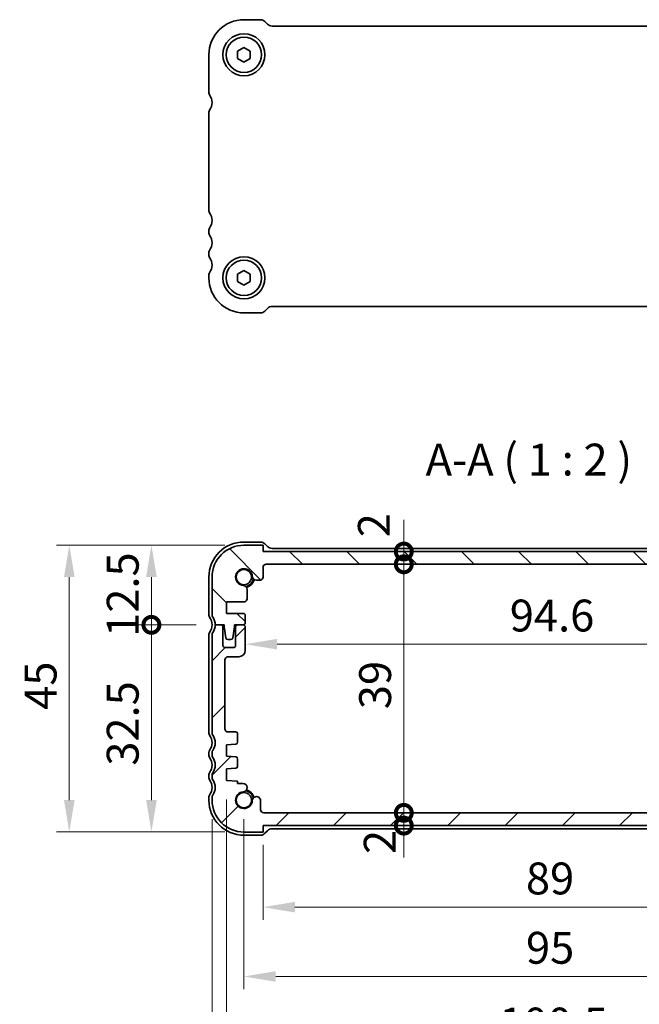
# Model space of a CAD drawing. Units: millimetres. Extents: x 0 to 3559, y 0 to 562.
# Drawn here: x 824 to 921, y 82 to 237 of the extents above; entities that cross this region are included whole.
import ezdxf

# ---------------------------------------------------------------- set-up
doc = ezdxf.new("R2010")
doc.units = ezdxf.units.MM
doc.header["$LTSCALE"] = 1.5
doc.layers.get('Defpoints').update_dxf_attribs({"lineweight": 25})
for name, color, linetype, lineweight in [('Dimension (ISO)', 7, 'Continuous', 18), ('Dimension (ISO) @ 1', 7, 'Continuous', 18), ('Hatch (ISO)', 1, 'Continuous', 18), ('Symbol (ISO)', 7, 'Continuous', 18), ('Visible (ISO)', 7, 'Continuous', 35)]:
    doc.layers.add(name, color=color, linetype=linetype, lineweight=lineweight)
doc.styles.add('Note Text (TK)', font='txt')
doc.dimstyles.new('Default - Method 1b (TK)', dxfattribs={"dimscale": 1.5, "dimtxt": 2.5, "dimasz": 2.5, "dimexe": 1, "dimexo": 1.5, "dimgap": 1, "dimtad": 1, "dimtoh": 1, "dimrnd": 1e-08, "dimdsep": 46, "dimtxsty": 'Note Text (TK)', "dimcen": 0.09, "dimdle": 5, "dimclrd": 100, "dimclre": 100, "dimclrt": 7, "dimadec": 1, "dimazin": 1, "dimtfac": 1, "dimtmove": 0, "dimatfit": 3, "dimfxl": 1, "dimtolj": 1, "dimlwd": -1, "dimlwe": -1, "dimarcsym": 0})

# ---------------------------------------------------------------- blocks, each defined once
blk = doc.blocks.new('_DotSmall')
at = {"color": 0, "linetype": 'ByBlock', "const_width": 0.5}
blk.add_lwpolyline([(-0.0625, 0, 1), (0.0625, 0, 1)], format="xyb", close=True, dxfattribs=at)
blk = doc.blocks.new('*D43')
at = {"layer": 'Defpoints', "color": 0}
for p in [(844.18, 154.42), (858.69, 154.42), (854.19, 141.92)]:
    blk.add_point(p, dxfattribs=at)
at = {"layer": 'Dimension (ISO)', "color": 100}
for p, q in [((855.69, 154.42), (842.18, 154.42)), ((844.18, 141.92), (844.18, 149.42)), ((851.19, 141.92), (842.18, 141.92))]:
    blk.add_line(p, q, dxfattribs=at)
blk.add_solid([(843.35, 149.42), (845.02, 149.42), (844.18, 154.42)], dxfattribs=at)
at = {"layer": 'Dimension (ISO)', "color": 100, "xscale": 5, "yscale": 5, "zscale": 5, "rotation": 270}
blk.add_blockref('_DotSmall', (844.18, 141.92), dxfattribs=at)
at = {"layer": 'Dimension (ISO)', "color": 7, "insert": (839.68, 140.04), "char_height": 5, "attachment_point": 4, "rotation": 90, "style": 'Note Text (TK)'}
blk.add_mtext('\\A1;12.5', dxfattribs=at)
blk = doc.blocks.new('*D44')
at = {"layer": 'Defpoints', "color": 0}
for p in [(844.18, 141.92), (854.19, 141.92), (858.69, 109.42)]:
    blk.add_point(p, dxfattribs=at)
at = {"layer": 'Dimension (ISO)', "color": 100}
for p, q in [((851.19, 141.92), (842.18, 141.92)), ((844.18, 114.42), (844.18, 141.92)), ((855.69, 109.42), (842.18, 109.42))]:
    blk.add_line(p, q, dxfattribs=at)
blk.add_solid([(843.35, 114.42), (845.02, 114.42), (844.18, 109.42)], dxfattribs=at)
at = {"layer": 'Dimension (ISO)', "color": 100, "xscale": 5, "yscale": 5, "zscale": 5, "rotation": 90}
blk.add_blockref('_DotSmall', (844.18, 141.92), dxfattribs=at)
at = {"layer": 'Dimension (ISO)', "color": 7, "insert": (839.68, 119.82), "char_height": 5, "attachment_point": 4, "rotation": 90, "style": 'Note Text (TK)'}
blk.add_mtext('\\A1;32.5', dxfattribs=at)
blk = doc.blocks.new('*D45')
at = {"layer": 'Defpoints', "color": 0}
for p in [(858.69, 154.42), (831.3, 109.42), (858.69, 109.42)]:
    blk.add_point(p, dxfattribs=at)
at = {"layer": 'Dimension (ISO)', "color": 100}
for p, q in [((855.69, 154.42), (829.3, 154.42)), ((831.3, 149.42), (831.3, 114.42)), ((855.69, 109.42), (829.3, 109.42))]:
    blk.add_line(p, q, dxfattribs=at)
for points in [[(830.47, 149.42), (832.13, 149.42), (831.3, 154.42)], [(830.47, 114.42), (832.13, 114.42), (831.3, 109.42)]]:
    blk.add_solid(points, dxfattribs=at)
at = {"layer": 'Dimension (ISO)', "color": 7, "insert": (826.8, 128.59), "char_height": 5, "attachment_point": 4, "rotation": 90, "style": 'Note Text (TK)'}
blk.add_mtext('\\A1;45', dxfattribs=at)
blk = doc.blocks.new('*D46')
at = {"layer": 'Defpoints', "color": 0}
for p in [(861.69, 153.42), (883.77, 153.42), (862.19, 151.42)]:
    blk.add_point(p, dxfattribs=at)
at = {"layer": 'Dimension (ISO)', "color": 100}
for p, q in [((883.77, 153.42), (883.77, 158.42)), ((883.77, 151.42), (883.77, 153.42)), ((883.77, 151.42), (883.77, 146.42))]:
    blk.add_line(p, q, dxfattribs=at)
at = {"layer": 'Dimension (ISO)', "color": 100, "xscale": 5, "yscale": 5, "zscale": 5}
for p, rotation in [((883.77, 153.42), 270), ((883.77, 151.42), 90)]:
    blk.add_blockref('_DotSmall', p, dxfattribs=dict(at, rotation=rotation))
at = {"layer": 'Dimension (ISO)', "color": 7, "insert": (879.08, 155.66), "char_height": 5, "attachment_point": 4, "rotation": 90, "style": 'Note Text (TK)'}
blk.add_mtext('\\A1;2', dxfattribs=at)
blk = doc.blocks.new('*D47')
at = {"layer": 'Defpoints', "color": 0}
for p in [(862.19, 151.42), (883.77, 151.42), (861.8, 112.42)]:
    blk.add_point(p, dxfattribs=at)
at = {"layer": 'Dimension (ISO)', "color": 100}
blk.add_line((883.77, 112.42), (883.77, 151.42), dxfattribs=at)
at = {"layer": 'Dimension (ISO)', "color": 100, "xscale": 5, "yscale": 5, "zscale": 5}
for p, rotation in [((883.77, 151.42), 90), ((883.77, 112.42), 270)]:
    blk.add_blockref('_DotSmall', p, dxfattribs=dict(at, rotation=rotation))
at = {"layer": 'Dimension (ISO)', "color": 7, "insert": (879.27, 128.69), "char_height": 5, "attachment_point": 4, "rotation": 90, "style": 'Note Text (TK)'}
blk.add_mtext('\\A1;39', dxfattribs=at)
blk = doc.blocks.new('*D48')
at = {"layer": 'Defpoints', "color": 0}
for p in [(861.8, 112.42), (883.77, 112.42), (861.69, 110.42)]:
    blk.add_point(p, dxfattribs=at)
at = {"layer": 'Dimension (ISO)', "color": 100}
for p, q in [((883.77, 112.42), (883.77, 117.42)), ((883.77, 110.42), (883.77, 112.42)), ((883.77, 110.42), (883.77, 105.42))]:
    blk.add_line(p, q, dxfattribs=at)
at = {"layer": 'Dimension (ISO)', "color": 100, "xscale": 5, "yscale": 5, "zscale": 5}
for p, rotation in [((883.77, 112.42), 270), ((883.77, 110.42), 90)]:
    blk.add_blockref('_DotSmall', p, dxfattribs=dict(at, rotation=rotation))
at = {"layer": 'Dimension (ISO)', "color": 7, "insert": (880, 105.96), "char_height": 5, "attachment_point": 4, "rotation": 90, "style": 'Note Text (TK)'}
blk.add_mtext('\\A1;2', dxfattribs=at)
blk = doc.blocks.new('*D49')
at = {"layer": 'Defpoints', "color": 0}
for p in [(858.89, 139.77), (953.49, 138.88), (953.49, 138.88)]:
    blk.add_point(p, dxfattribs=at)
at = {"layer": 'Dimension (ISO)', "color": 100}
blk.add_line((863.89, 138.88), (948.49, 138.88), dxfattribs=at)
for points in [[(863.89, 139.72), (863.89, 138.05), (858.89, 138.88)], [(948.49, 139.72), (948.49, 138.05), (953.49, 138.88)]]:
    blk.add_solid(points, dxfattribs=at)
at = {"layer": 'Dimension (ISO)', "color": 7, "insert": (900.4, 143.38), "char_height": 5, "attachment_point": 4, "style": 'Note Text (TK)'}
blk.add_mtext('\\A1;94.6', dxfattribs=at)
blk = doc.blocks.new('*D51')
at = {"layer": 'Defpoints', "color": 0}
for p in [(861.69, 110.42), (950.69, 110.42), (950.69, 97.63)]:
    blk.add_point(p, dxfattribs=at)
at = {"layer": 'Dimension (ISO)', "color": 100}
for p, q in [((861.69, 107.42), (861.69, 95.63)), ((950.69, 107.42), (950.69, 95.63)), ((866.69, 97.63), (945.69, 97.63))]:
    blk.add_line(p, q, dxfattribs=at)
for points in [[(866.69, 98.46), (866.69, 96.79), (861.69, 97.63)], [(945.69, 98.46), (945.69, 96.79), (950.69, 97.63)]]:
    blk.add_solid(points, dxfattribs=at)
at = {"layer": 'Dimension (ISO)', "color": 7, "insert": (902.93, 102.13), "char_height": 5, "attachment_point": 4, "style": 'Note Text (TK)'}
blk.add_mtext('\\A1;89', dxfattribs=at)
blk = doc.blocks.new('*D52')
at = {"layer": 'Defpoints', "color": 0}
for p in [(858.69, 114.42), (953.69, 114.42), (953.69, 86.75)]:
    blk.add_point(p, dxfattribs=at)
at = {"layer": 'Dimension (ISO)', "color": 100}
for p, q in [((858.69, 111.42), (858.69, 84.75)), ((953.69, 111.42), (953.69, 84.75)), ((863.69, 86.75), (948.69, 86.75))]:
    blk.add_line(p, q, dxfattribs=at)
for points in [[(863.69, 87.59), (863.69, 85.92), (858.69, 86.75)], [(948.69, 87.59), (948.69, 85.92), (953.69, 86.75)]]:
    blk.add_solid(points, dxfattribs=at)
at = {"layer": 'Dimension (ISO)', "color": 7, "insert": (902.94, 91.25), "char_height": 5, "attachment_point": 4, "style": 'Note Text (TK)'}
blk.add_mtext('\\A1;95', dxfattribs=at)
blk = doc.blocks.new('*D53')
at = {"layer": 'Defpoints', "color": 0}
for p in [(855.94, 117.52), (956.44, 117.52), (956.44, 74.86)]:
    blk.add_point(p, dxfattribs=at)
at = {"layer": 'Dimension (ISO)', "color": 100}
for p, q in [((855.94, 114.52), (855.94, 72.86)), ((956.44, 114.52), (956.44, 72.86)), ((860.94, 74.86), (951.44, 74.86))]:
    blk.add_line(p, q, dxfattribs=at)
for points in [[(860.94, 75.69), (860.94, 74.02), (855.94, 74.86)], [(951.44, 75.69), (951.44, 74.02), (956.44, 74.86)]]:
    blk.add_solid(points, dxfattribs=at)
at = {"layer": 'Dimension (ISO)', "color": 7, "insert": (898.75, 79.36), "char_height": 5, "attachment_point": 4, "style": 'Note Text (TK)'}
blk.add_mtext('\\A1;100.5', dxfattribs=at)
blk = doc.blocks.new('*D54')
at = {"layer": 'Defpoints', "color": 0}
for p in [(853.69, 114.42), (958.69, 114.42), (958.69, 61.84)]:
    blk.add_point(p, dxfattribs=at)
at = {"layer": 'Dimension (ISO)', "color": 100}
for p, q in [((853.69, 111.42), (853.69, 59.84)), ((958.69, 111.42), (958.69, 59.84)), ((858.69, 61.84), (953.69, 61.84))]:
    blk.add_line(p, q, dxfattribs=at)
for points in [[(858.69, 62.67), (858.69, 61.01), (853.69, 61.84)], [(953.69, 62.67), (953.69, 61.01), (958.69, 61.84)]]:
    blk.add_solid(points, dxfattribs=at)
at = {"layer": 'Dimension (ISO)', "color": 7, "insert": (901.31, 66.34), "char_height": 5, "attachment_point": 4, "style": 'Note Text (TK)'}
blk.add_mtext('\\A1;105', dxfattribs=at)

msp = doc.modelspace()

# ---------------------------------------------------------------- hatches: boundary and pattern name
at = {"layer": 'Hatch (ISO)'}
h = msp.add_hatch(dxfattribs=at)
h.set_pattern_fill('ANSI31', color=256, scale=50.8, angle=90.00021, style=0)
h.set_pattern_definition([(135.0002, (567.5, -33.159), (-4.49011, -4.49014), [])])
edge = h.paths.add_edge_path()
edge.add_ellipse((950.1944, 150.9181), major_axis=(0, 0.5), ratio=1, start_angle=270, end_angle=360)
edge.add_line((950.1944, 151.4181), (862.1944, 151.4181))
edge.add_ellipse((862.1944, 150.9181), major_axis=(-0.5, 0), ratio=1, start_angle=270, end_angle=360)
edge.add_line((861.6944, 150.9181), (861.6944, 149.416))
edge.add_ellipse((861.1944, 149.416), major_axis=(0, -0.5), ratio=1, start_angle=0, end_angle=90, ccw=False)
edge.add_line((861.1944, 148.916), (860.6538, 148.916))
edge.add_ellipse((860.6538, 149.566), major_axis=(-0.6482, -0.0489), ratio=1, start_angle=0, end_angle=85.68334, ccw=False)
edge.add_ellipse((858.6944, 149.4181), major_axis=(-0.099, -1.3113), ratio=1, start_angle=98.633319, end_angle=360)
edge.add_ellipse((858.5465, 147.4586), major_axis=(0.65, 0), ratio=1, start_angle=0, end_angle=85.68334, ccw=False)
edge.add_line((859.1965, 147.4586), (859.1965, 146.0181))
edge.add_ellipse((858.6965, 146.0181), major_axis=(0, -0.5), ratio=1, start_angle=0, end_angle=90, ccw=False)
edge.add_line((858.6965, 145.5181), (855.9444, 145.5181))
edge.add_line((855.9444, 145.5181), (855.9444, 143.7181))
edge.add_line((855.9444, 143.7181), (858.5944, 143.7181))
edge.add_ellipse((858.5944, 143.4181), major_axis=(0.3, 0), ratio=1, start_angle=0, end_angle=90, ccw=False)
edge.add_line((858.8944, 143.4181), (858.8944, 142.2181))
edge.add_ellipse((858.5944, 142.2181), major_axis=(0, -0.3), ratio=1, start_angle=0, end_angle=90, ccw=False)
edge.add_line((858.5944, 141.9181), (857.6944, 141.9181))
edge.add_line((857.6944, 141.9181), (857.1916, 141.9181))
edge.add_line((857.1916, 141.9181), (857.1916, 141.6181))
edge.add_line((857.1916, 141.6181), (856.9324, 139.874))
edge.add_ellipse((856.6357, 139.9181), major_axis=(0, -0.3), ratio=1, start_angle=0, end_angle=81.54914, ccw=False)
edge.add_line((856.6357, 139.6181), (856.1524, 139.6181))
edge.add_ellipse((856.1524, 139.9181), major_axis=(-0.2966, -0.0449), ratio=1, start_angle=0, end_angle=81.389362, ccw=False)
edge.add_line((855.8558, 139.8731), (855.5916, 141.6181))
edge.add_line((855.5916, 141.6181), (855.5916, 141.9181))
edge.add_line((855.5916, 141.9181), (855.0944, 141.9181))
edge.add_line((855.0944, 141.9181), (854.1944, 141.9181))
edge.add_ellipse((852.1944, 141.9181), major_axis=(1.6, 1.2), ratio=1, start_angle=323.130102, end_angle=360)
edge.add_ellipse((854.1944, 143.4181), major_axis=(-0.5, 0), ratio=1, start_angle=0, end_angle=36.869898, ccw=False)
edge.add_line((853.6944, 143.4181), (853.6944, 149.4181))
edge.add_ellipse((858.6944, 149.4181), major_axis=(0, 5), ratio=1, start_angle=0, end_angle=90, ccw=False)
edge.add_line((858.6944, 154.4181), (861.6944, 154.4181))
edge.add_line((861.6944, 154.4181), (861.6944, 153.4181))
edge.add_line((861.6944, 153.4181), (950.6944, 153.4181))
edge.add_line((950.6944, 153.4181), (950.6944, 154.4181))
edge.add_line((950.6944, 154.4181), (953.6944, 154.4181))
edge.add_ellipse((953.6944, 149.4181), major_axis=(5, 0), ratio=1, start_angle=0, end_angle=90, ccw=False)
edge.add_line((958.6944, 149.4181), (958.6944, 143.4181))
edge.add_ellipse((958.1944, 143.4181), major_axis=(0.4, -0.3), ratio=1, start_angle=0, end_angle=36.869898, ccw=False)
edge.add_ellipse((960.1944, 141.9181), major_axis=(-2, 0), ratio=1, start_angle=323.130102, end_angle=360)
edge.add_line((958.1944, 141.9181), (957.2944, 141.9181))
edge.add_line((957.2944, 141.9181), (956.7973, 141.9181))
edge.add_line((956.7973, 141.9181), (956.7973, 141.6181))
edge.add_line((956.7973, 141.6181), (956.533, 139.8731))
edge.add_ellipse((956.2364, 139.9181), major_axis=(0, -0.3), ratio=1, start_angle=0, end_angle=81.389362, ccw=False)
edge.add_line((956.2364, 139.6181), (955.7531, 139.6181))
edge.add_ellipse((955.7531, 139.9181), major_axis=(-0.2967, -0.0441), ratio=1, start_angle=0, end_angle=81.54914, ccw=False)
edge.add_line((955.4564, 139.874), (955.1973, 141.6181))
edge.add_line((955.1973, 141.6181), (955.1973, 141.9181))
edge.add_line((955.1973, 141.9181), (954.6944, 141.9181))
edge.add_line((954.6944, 141.9181), (953.7944, 141.9181))
edge.add_ellipse((953.7944, 142.2181), major_axis=(-0.3, 0), ratio=1, start_angle=0, end_angle=90, ccw=False)
edge.add_line((953.4944, 142.2181), (953.4944, 143.4181))
edge.add_ellipse((953.7944, 143.4181), major_axis=(0, 0.3), ratio=1, start_angle=0, end_angle=90, ccw=False)
edge.add_line((953.7944, 143.7181), (956.4444, 143.7181))
edge.add_line((956.4444, 143.7181), (956.4444, 145.5181))
edge.add_line((956.4444, 145.5181), (953.6923, 145.5181))
edge.add_ellipse((953.6923, 146.0181), major_axis=(-0.5, 0), ratio=1, start_angle=0, end_angle=90, ccw=False)
edge.add_line((953.1923, 146.0181), (953.1923, 147.4586))
edge.add_ellipse((953.8423, 147.4586), major_axis=(-0.0489, 0.6482), ratio=1, start_angle=0, end_angle=85.68334, ccw=False)
edge.add_ellipse((953.6944, 149.4181), major_axis=(-1.3113, 0.099), ratio=1, start_angle=98.633319, end_angle=360)
edge.add_ellipse((951.735, 149.566), major_axis=(0, -0.65), ratio=1, start_angle=0, end_angle=85.68334, ccw=False)
edge.add_line((951.735, 148.916), (951.1944, 148.916))
edge.add_ellipse((951.1944, 149.416), major_axis=(-0.5, 0), ratio=1, start_angle=0, end_angle=90, ccw=False)
edge.add_line((950.6944, 149.416), (950.6944, 150.9181))
h = msp.add_hatch(dxfattribs=at)
h.set_pattern_fill('ANSI31', color=256, scale=50.8, style=0)
h.set_pattern_definition([(45, (567.5, -33.159), (-4.49013, 4.49013), [])])
edge = h.paths.add_edge_path()
edge.add_ellipse((854.1944, 121.9181), major_axis=(-0.4, 0.3), ratio=1, start_angle=0, end_angle=36.869898)
edge.add_line((853.6944, 121.9181), (853.6944, 121.4181))
edge.add_ellipse((854.1944, 121.4181), major_axis=(-0.5, 0), ratio=1, start_angle=0, end_angle=36.869898)
edge.add_ellipse((852.1944, 119.9181), major_axis=(1.6, 1.2), ratio=1, start_angle=286.260205, end_angle=360, ccw=False)
edge.add_ellipse((854.1944, 118.4181), major_axis=(-0.4, 0.3), ratio=1, start_angle=0, end_angle=36.869898)
edge.add_line((853.6944, 118.4181), (853.6944, 117.9181))
edge.add_ellipse((854.1944, 117.9181), major_axis=(-0.5, 0), ratio=1, start_angle=0, end_angle=36.869898)
edge.add_ellipse((852.1944, 116.4181), major_axis=(1.6, 1.2), ratio=1, start_angle=286.260205, end_angle=360, ccw=False)
edge.add_ellipse((854.1944, 114.9181), major_axis=(-0.4, 0.3), ratio=1, start_angle=0, end_angle=36.869898)
edge.add_line((853.6944, 114.9181), (853.6944, 114.4181))
edge.add_ellipse((858.6944, 114.4181), major_axis=(-5, 0), ratio=1, start_angle=0, end_angle=90)
edge.add_line((858.6944, 109.4181), (861.6944, 109.4181))
edge.add_line((861.6944, 109.4181), (861.6944, 110.4181))
edge.add_line((861.6944, 110.4181), (950.6944, 110.4181))
edge.add_line((950.6944, 110.4181), (950.6944, 109.4181))
edge.add_line((950.6944, 109.4181), (953.6944, 109.4181))
edge.add_ellipse((953.6944, 114.4181), major_axis=(0, -5), ratio=1, start_angle=0, end_angle=90)
edge.add_line((958.6944, 114.4181), (958.6944, 114.9181))
edge.add_ellipse((958.1944, 114.9181), major_axis=(0.5, 0), ratio=1, start_angle=0, end_angle=36.869898)
edge.add_ellipse((960.1944, 116.4181), major_axis=(-1.6, -1.2), ratio=1, start_angle=286.260205, end_angle=360, ccw=False)
edge.add_ellipse((958.1944, 117.9181), major_axis=(0.4, -0.3), ratio=1, start_angle=0, end_angle=36.869898)
edge.add_line((958.6944, 117.9181), (958.6944, 118.4181))
edge.add_ellipse((958.1944, 118.4181), major_axis=(0.5, 0), ratio=1, start_angle=0, end_angle=36.869898)
edge.add_ellipse((960.1944, 119.9181), major_axis=(-1.6, -1.2), ratio=1, start_angle=286.260205, end_angle=360, ccw=False)
edge.add_ellipse((958.1944, 121.4181), major_axis=(0.4, -0.3), ratio=1, start_angle=0, end_angle=36.869898)
edge.add_line((958.6944, 121.4181), (958.6944, 121.9181))
edge.add_ellipse((958.1944, 121.9181), major_axis=(0.5, 0), ratio=1, start_angle=0, end_angle=36.869898)
edge.add_ellipse((960.1944, 123.4181), major_axis=(-1.6, -1.2), ratio=1, start_angle=286.260205, end_angle=360, ccw=False)
edge.add_ellipse((958.1944, 124.9181), major_axis=(0.4, -0.3), ratio=1, start_angle=0, end_angle=36.869898)
edge.add_line((958.6944, 124.9181), (958.6944, 140.4181))
edge.add_ellipse((958.1944, 140.4181), major_axis=(0.5, 0), ratio=1, start_angle=0, end_angle=36.869898)
edge.add_ellipse((960.1944, 141.9181), major_axis=(-1.6, -1.2), ratio=1, start_angle=323.130102, end_angle=360, ccw=False)
edge.add_line((958.1944, 141.9181), (957.2944, 141.9181))
edge.add_ellipse((957.2944, 141.6181), major_axis=(0, 0.3), ratio=1, start_angle=0, end_angle=90)
edge.add_line((956.9944, 141.6181), (956.9944, 138.6681))
edge.add_ellipse((956.6944, 138.6681), major_axis=(0.3, 0), ratio=1, start_angle=270, end_angle=360, ccw=False)
edge.add_line((956.6944, 138.3681), (955.2944, 138.3681))
edge.add_ellipse((955.2944, 138.6681), major_axis=(0, -0.3), ratio=1, start_angle=270, end_angle=360, ccw=False)
edge.add_line((954.9944, 138.6681), (954.9944, 141.6181))
edge.add_ellipse((954.6944, 141.6181), major_axis=(0.3, 0), ratio=1, start_angle=0, end_angle=90)
edge.add_line((954.6944, 141.9181), (953.7944, 141.9181))
edge.add_ellipse((953.7944, 141.6181), major_axis=(0, 0.3), ratio=1, start_angle=0, end_angle=90)
edge.add_line((953.4944, 141.6181), (953.4944, 137.9181))
edge.add_ellipse((954.4944, 137.9181), major_axis=(-1, 0), ratio=1, start_angle=0, end_angle=90)
edge.add_line((954.4944, 136.9181), (956.1944, 136.9181))
edge.add_ellipse((956.1944, 136.4181), major_axis=(0, 0.5), ratio=1, start_angle=270, end_angle=360, ccw=False)
edge.add_line((956.6944, 136.4181), (956.6944, 125.6181))
edge.add_ellipse((956.1944, 125.6181), major_axis=(0.5, 0), ratio=1, start_angle=270, end_angle=360, ccw=False)
edge.add_line((956.1944, 125.1181), (954.9944, 125.1181))
edge.add_ellipse((954.9944, 124.8181), major_axis=(0, 0.3), ratio=1, start_angle=0, end_angle=90)
edge.add_line((954.6944, 124.8181), (954.6944, 123.5202))
edge.add_ellipse((954.9944, 123.5202), major_axis=(-0.3, 0), ratio=1, start_angle=0, end_angle=86)
edge.add_line((954.9735, 123.2209), (956.4444, 123.1181))
edge.add_line((956.4444, 123.1181), (956.4444, 121.3181))
edge.add_line((956.4444, 121.3181), (954.9735, 121.2152))
edge.add_ellipse((954.9944, 120.9159), major_axis=(-0.0209, 0.2993), ratio=1, start_angle=0, end_angle=86)
edge.add_line((954.6944, 120.9159), (954.6944, 119.7202))
edge.add_ellipse((954.9944, 119.7202), major_axis=(-0.3, 0), ratio=1, start_angle=0, end_angle=86)
edge.add_line((954.9735, 119.4209), (956.4444, 119.3181))
edge.add_line((956.4444, 119.3181), (956.4444, 117.5181))
edge.add_line((956.4444, 117.5181), (954.6944, 117.3957))
edge.add_line((954.6944, 117.3957), (954.6944, 117.0275))
edge.add_line((954.6944, 117.0275), (953.8423, 117.0275))
edge.add_ellipse((953.7934, 116.3793), major_axis=(0.0489, 0.6482), ratio=1, start_angle=0, end_angle=184.31666)
edge.add_ellipse((953.6944, 114.4181), major_axis=(0.099, 1.3113), ratio=1, start_angle=98.633319, end_angle=360, ccw=False)
edge.add_ellipse((951.735, 114.2702), major_axis=(0.6482, 0.0489), ratio=1, start_angle=0, end_angle=175.68334)
edge.add_line((951.085, 114.2702), (951.085, 112.9181))
edge.add_ellipse((950.585, 112.9181), major_axis=(0.5, 0), ratio=1, start_angle=270, end_angle=360, ccw=False)
edge.add_line((950.585, 112.4181), (861.8038, 112.4181))
edge.add_ellipse((861.8038, 112.9181), major_axis=(0, -0.5), ratio=1, start_angle=270, end_angle=360, ccw=False)
edge.add_line((861.3038, 112.9181), (861.3038, 114.2702))
edge.add_ellipse((860.6557, 114.3191), major_axis=(0.6482, -0.0489), ratio=1, start_angle=0, end_angle=184.31666)
edge.add_ellipse((858.6944, 114.4181), major_axis=(1.3113, -0.099), ratio=1, start_angle=98.633319, end_angle=360, ccw=False)
edge.add_ellipse((858.5465, 116.3775), major_axis=(0.0489, -0.6482), ratio=1, start_angle=0, end_angle=175.68334)
edge.add_line((858.5465, 117.0275), (857.6944, 117.0275))
edge.add_line((857.6944, 117.0275), (857.6944, 117.3957))
edge.add_line((857.6944, 117.3957), (855.9444, 117.5181))
edge.add_line((855.9444, 117.5181), (855.9444, 119.3181))
edge.add_line((855.9444, 119.3181), (857.4153, 119.4209))
edge.add_ellipse((857.3944, 119.7202), major_axis=(0.0209, -0.2993), ratio=1, start_angle=0, end_angle=86)
edge.add_line((857.6944, 119.7202), (857.6944, 120.9159))
edge.add_ellipse((857.3944, 120.9159), major_axis=(0.3, 0), ratio=1, start_angle=0, end_angle=86)
edge.add_line((857.4153, 121.2152), (855.9444, 121.3181))
edge.add_line((855.9444, 121.3181), (855.9444, 123.1181))
edge.add_line((855.9444, 123.1181), (857.4153, 123.2209))
edge.add_ellipse((857.3944, 123.5202), major_axis=(0.0209, -0.2993), ratio=1, start_angle=0, end_angle=86)
edge.add_line((857.6944, 123.5202), (857.6944, 124.8181))
edge.add_ellipse((857.3944, 124.8181), major_axis=(0.3, 0), ratio=1, start_angle=0, end_angle=90)
edge.add_line((857.3944, 125.1181), (856.1944, 125.1181))
edge.add_ellipse((856.1944, 125.6181), major_axis=(0, -0.5), ratio=1, start_angle=270, end_angle=360, ccw=False)
edge.add_line((855.6944, 125.6181), (855.6944, 136.4181))
edge.add_ellipse((856.1944, 136.4181), major_axis=(-0.5, 0), ratio=1, start_angle=270, end_angle=360, ccw=False)
edge.add_line((856.1944, 136.9181), (857.8944, 136.9181))
edge.add_ellipse((857.8944, 137.9181), major_axis=(0, -1), ratio=1, start_angle=0, end_angle=90)
edge.add_line((858.8944, 137.9181), (858.8944, 141.6181))
edge.add_ellipse((858.5944, 141.6181), major_axis=(0.3, 0), ratio=1, start_angle=0, end_angle=90)
edge.add_line((858.5944, 141.9181), (857.6944, 141.9181))
edge.add_ellipse((857.6944, 141.6181), major_axis=(0, 0.3), ratio=1, start_angle=0, end_angle=90)
edge.add_line((857.3944, 141.6181), (857.3944, 138.6681))
edge.add_ellipse((857.0944, 138.6681), major_axis=(0.3, 0), ratio=1, start_angle=270, end_angle=360, ccw=False)
edge.add_line((857.0944, 138.3681), (855.6944, 138.3681))
edge.add_ellipse((855.6944, 138.6681), major_axis=(0, -0.3), ratio=1, start_angle=270, end_angle=360, ccw=False)
edge.add_line((855.3944, 138.6681), (855.3944, 141.6181))
edge.add_ellipse((855.0944, 141.6181), major_axis=(0.3, 0), ratio=1, start_angle=0, end_angle=90)
edge.add_line((855.0944, 141.9181), (854.1944, 141.9181))
edge.add_ellipse((852.1944, 141.9181), major_axis=(2, 0), ratio=1, start_angle=323.130102, end_angle=360, ccw=False)
edge.add_ellipse((854.1944, 140.4181), major_axis=(-0.4, 0.3), ratio=1, start_angle=0, end_angle=36.869898)
edge.add_line((853.6944, 140.4181), (853.6944, 124.9181))
edge.add_ellipse((854.1944, 124.9181), major_axis=(-0.5, 0), ratio=1, start_angle=0, end_angle=36.869898)
edge.add_ellipse((852.1944, 123.4181), major_axis=(1.6, 1.2), ratio=1, start_angle=286.260205, end_angle=360, ccw=False)

# ---------------------------------------------------------------- linework, layer by layer
at = {"layer": 'Visible (ISO)'}
for p, q in [((858.6944, 236.8705), (861.2802, 236.8705)), ((861.9873, 236.5776), (862.4015, 236.1634)), ((863.1086, 235.8705), (949.2802, 235.8705)), ((857.6944, 231.9479), (858.6944, 232.5252)), ((857.6944, 230.7932), (857.6944, 231.9479)), ((858.6944, 232.5252), (859.6944, 231.9479)), ((859.6944, 231.9479), (859.6944, 230.7932)), ((853.1944, 225.3705), (853.1944, 231.3705)), ((858.6944, 230.2158), (857.6944, 230.7932)), ((859.6944, 230.7932), (858.6944, 230.2158)), ((853.1944, 206.8705), (853.1944, 222.3705)), ((853.1944, 203.3705), (853.1944, 203.8705)), ((853.1944, 199.8705), (853.1944, 200.3705)), ((853.1944, 196.3705), (853.1944, 196.8705)), ((857.6944, 196.9479), (858.6944, 197.5252)), ((857.6944, 195.7932), (857.6944, 196.9479)), ((858.6944, 197.5252), (859.6944, 196.9479)), ((859.6944, 196.9479), (859.6944, 195.7932)), ((858.6944, 195.2158), (857.6944, 195.7932)), ((859.6944, 195.7932), (858.6944, 195.2158)), ((862.4015, 191.5776), (861.9873, 191.1634)), ((949.2802, 191.8705), (863.1086, 191.8705)), ((861.2802, 190.8705), (858.6944, 190.8705)), ((861.2802, 154.9181), (858.6944, 154.9181)), ((862.4015, 154.211), (861.9873, 154.6252)), ((861.6944, 154.4181), (858.6944, 154.4181)), ((861.6944, 153.4181), (861.6944, 154.4181)), ((950.6944, 153.4181), (861.6944, 153.4181)), ((949.2802, 153.9181), (863.1086, 153.9181)), ((862.1944, 151.4181), (950.1944, 151.4181)), ((861.6944, 149.416), (861.6944, 150.9181)), ((853.1944, 149.4181), (853.1944, 143.4181)), ((853.6944, 149.4181), (853.6944, 143.4181)), ((860.6538, 148.916), (861.1944, 148.916)), ((859.1965, 146.0181), (859.1965, 147.4586)), ((855.9444, 143.7181), (855.9444, 145.5181)), ((855.9444, 145.5181), (858.6965, 145.5181)), ((858.5944, 143.7181), (855.9444, 143.7181)), ((858.8944, 142.2181), (858.8944, 143.4181)), ((855.0944, 141.9181), (854.1944, 141.9181)), ((854.1944, 141.9181), (855.5916, 141.9181)), ((855.3944, 138.6681), (855.3944, 141.6181)), ((855.5916, 141.9181), (855.5916, 141.6181)), ((855.5916, 141.6181), (855.8558, 139.8731)), ((856.9324, 139.874), (857.1916, 141.6181)), ((857.1916, 141.6181), (857.1916, 141.9181)), ((857.1916, 141.9181), (858.5944, 141.9181)), ((857.3944, 141.6181), (857.3944, 138.6681)), ((858.5944, 141.9181), (857.6944, 141.9181)), ((858.8944, 137.9181), (858.8944, 141.6181)), ((853.1944, 140.4181), (853.1944, 124.9181)), ((853.6944, 140.4181), (853.6944, 124.9181)), ((856.1524, 139.6181), (856.6357, 139.6181)), ((857.0944, 138.3681), (855.6944, 138.3681)), ((855.6944, 125.6181), (855.6944, 136.4181)), ((856.1944, 136.9181), (857.8944, 136.9181)), ((857.3944, 125.1181), (856.1944, 125.1181)), ((857.6944, 123.5202), (857.6944, 124.8181)), ((855.9444, 123.1181), (857.4153, 123.2209)), ((855.9444, 121.3181), (855.9444, 123.1181)), ((853.1944, 121.9181), (853.1944, 121.4181)), ((853.6944, 121.9181), (853.6944, 121.4181)), ((857.4153, 121.2152), (855.9444, 121.3181)), ((857.6944, 119.7202), (857.6944, 120.9159)), ((855.9444, 119.3181), (857.4153, 119.4209)), ((855.9444, 117.5181), (855.9444, 119.3181)), ((853.1944, 118.4181), (853.1944, 117.9181)), ((853.6944, 118.4181), (853.6944, 117.9181)), ((857.6944, 117.3957), (855.9444, 117.5181)), ((857.6944, 117.0275), (857.6944, 117.3957)), ((858.5465, 117.0275), (857.6944, 117.0275)), ((853.1944, 114.9181), (853.1944, 114.4181)), ((853.6944, 114.9181), (853.6944, 114.4181)), ((861.3038, 112.9181), (861.3038, 114.2702)), ((950.585, 112.4181), (861.8038, 112.4181)), ((861.6944, 109.4181), (861.6944, 110.4181)), ((861.6944, 110.4181), (950.6944, 110.4181)), ((863.1086, 109.9181), (949.2802, 109.9181)), ((858.6944, 109.4181), (861.6944, 109.4181)), ((858.6944, 108.9181), (861.2802, 108.9181)), ((861.9873, 109.211), (862.4015, 109.6252))]:
    msp.add_line(p, q, dxfattribs=at)
for centre, radius in [((858.6944, 231.3705), 3.3), ((858.6944, 231.3705), 2.77), ((858.6944, 196.3705), 3.3), ((858.6944, 196.3705), 2.77), ((858.6944, 149.4181), 1.1933), ((858.6944, 114.4181), 1.1933)]:
    msp.add_circle(centre, radius, dxfattribs=at)
for centre, radius, start, end in [((858.6944, 231.3705), 5.5, 90, 180), ((861.2802, 235.8705), 1, 45, 90), ((863.1086, 236.8705), 1, 225, 270), ((853.6944, 225.3705), 0.5, 180, 216.869898), ((851.6944, 223.8705), 2, 323.130102, 36.869898), ((853.6944, 222.3705), 0.5, 143.130102, 180), ((853.6944, 206.8705), 0.5, 180, 216.869898), ((851.6944, 205.3705), 2, 323.130102, 36.869898), ((853.6944, 203.8705), 0.5, 143.130102, 180), ((853.6944, 203.3705), 0.5, 180, 216.869898), ((851.6944, 201.8705), 2, 323.130102, 36.869898), ((853.6944, 200.3705), 0.5, 143.130102, 180), ((853.6944, 199.8705), 0.5, 180, 216.869898), ((851.6944, 198.3705), 2, 323.130102, 36.869898), ((853.6944, 196.8705), 0.5, 143.130102, 180), ((858.6944, 196.3705), 5.5, 180, 270), ((863.1086, 190.8705), 1, 90, 135), ((861.2802, 191.8705), 1, 270, 315), ((858.6944, 149.4181), 5.5, 90, 180), ((861.2802, 153.9181), 1, 45, 90), ((858.6944, 149.4181), 5, 90, 180), ((863.1086, 154.9181), 1, 225, 270), ((862.1944, 150.9181), 0.5, 90, 180), ((858.6944, 149.4181), 1.315, 4.31666, 265.68334), ((858.6944, 149.4181), 1.5, 280.885091, 349.114909), ((858.6944, 149.4181), 1.65, 283.851311, 346.148689), ((860.6538, 149.566), 0.65, 184.31666, 270), ((861.1944, 149.416), 0.5, 270, 0), ((858.5465, 147.4586), 0.65, 0, 85.68334), ((858.6965, 146.0181), 0.5, 270, 0), ((858.5944, 143.4181), 0.3, 0, 90), ((853.6944, 143.4181), 0.5, 180, 216.869898), ((851.6944, 141.9181), 2, 323.130102, 36.869898), ((854.1944, 143.4181), 0.5, 180, 216.869898), ((852.1944, 141.9181), 2, 0, 36.869898), ((858.5944, 142.2181), 0.3, 270, 0), ((853.6944, 140.4181), 0.5, 143.130102, 180), ((854.1944, 140.4181), 0.5, 143.130102, 180), ((852.1944, 141.9181), 2, 323.130102, 0), ((855.0944, 141.6181), 0.3, 0, 90), ((857.6944, 141.6181), 0.3, 90, 180), ((858.5944, 141.6181), 0.3, 0, 90), ((856.1524, 139.9181), 0.3, 188.610638, 270), ((856.6357, 139.9181), 0.3, 270, 351.54914), ((855.6944, 138.6681), 0.3, 180, 270), ((857.0944, 138.6681), 0.3, 270, 0), ((857.8944, 137.9181), 1, 270, 0), ((856.1944, 136.4181), 0.5, 90, 180), ((856.1944, 125.6181), 0.5, 180, 270), ((853.6944, 124.9181), 0.5, 180, 216.869898), ((851.6944, 123.4181), 2, 323.130102, 36.869898), ((854.1944, 124.9181), 0.5, 180, 216.869898), ((852.1944, 123.4181), 2, 323.130102, 36.869898), ((857.3944, 124.8181), 0.3, 0, 90), ((853.6944, 121.9181), 0.5, 143.130102, 180), ((854.1944, 121.9181), 0.5, 143.130102, 180), ((857.3944, 123.5202), 0.3, 274, 0), ((853.6944, 121.4181), 0.5, 180, 216.869898), ((851.6944, 119.9181), 2, 323.130102, 36.869898), ((854.1944, 121.4181), 0.5, 180, 216.869898), ((852.1944, 119.9181), 2, 323.130102, 36.869898), ((857.3944, 120.9159), 0.3, 0, 86), ((857.3944, 119.7202), 0.3, 274, 0), ((853.6944, 118.4181), 0.5, 143.130102, 180), ((853.6944, 117.9181), 0.5, 180, 216.869898), ((851.6944, 116.4181), 2, 323.130102, 36.869898), ((854.1944, 118.4181), 0.5, 143.130102, 180), ((854.1944, 117.9181), 0.5, 180, 216.869898), ((852.1944, 116.4181), 2, 323.130102, 36.869898), ((858.5465, 116.3775), 0.65, 274.31666, 90), ((858.6944, 114.4181), 1.5, 12.359941, 79.114909), ((858.6944, 114.4181), 1.65, 15.306652, 76.148689), ((853.6944, 114.9181), 0.5, 143.130102, 180), ((858.6944, 114.4181), 5.5, 180, 270), ((854.1944, 114.9181), 0.5, 143.130102, 180), ((858.6944, 114.4181), 5, 180, 270), ((858.6944, 114.4181), 1.315, 94.31666, 355.68334), ((860.6557, 114.3191), 0.65, 355.68334, 180), ((861.8038, 112.9181), 0.5, 180, 270), ((863.1086, 108.9181), 1, 90, 135), ((861.2802, 109.9181), 1, 270, 315)]:
    msp.add_arc(centre, radius, start, end, dxfattribs=at)

# ---------------------------------------------------------------- texts
at = {"layer": 'Symbol (ISO)', "color": 7, "insert": (887.1968, 163.7884), "char_height": 5, "attachment_point": 7, "style": 'Note Text (TK)'}
msp.add_mtext('A-A ( 1 : 2 )', dxfattribs=at)

# ---------------------------------------------------------------- dimensions: what is measured, and where the dimension line sits
at = {"layer": 'Dimension (ISO) @ 1', "color": 100}
for base, p1, p2, angle, override, picture, middle in [((883.7725, 153.4181), (862.1944, 151.4181), (861.6944, 153.4181), 90, {"dimscale": 1, "dimtxt": 5, "dimasz": 5, "dimexe": 2, "dimexo": 3, "dimgap": 2, "dimtoh": 0, "dimblk1": 'DotSmall', "dimblk2": 'DotSmall', "dimsah": 1, "dimcen": 0.18, "dimdle": 0, "dimse1": 1, "dimse2": 1, "dimtix": 0, "dimtofl": 1, "dimtmove": 1, "dimatfit": 1}, '*D46', (883.5803, 157.1063)), ((831.2999, 109.4181), (858.6944, 154.4181), (858.6944, 109.4181), 270, {"dimscale": 1, "dimtxt": 5, "dimasz": 5, "dimexe": 2, "dimexo": 3, "dimgap": 2, "dimtoh": 0, "dimdec": 2, "dimcen": 0.18, "dimtp": 0, "dimtm": 0, "dimtdec": 2, "dimtix": 0, "dimtofl": 0, "dimtmove": 0, "dimatfit": 1}, '*D45', (831.2999, 131.9181)), ((844.1847, 154.4181), (854.1944, 141.9181), (858.6944, 154.4181), 90, {"dimscale": 1, "dimtxt": 5, "dimasz": 5, "dimexe": 2, "dimexo": 3, "dimgap": 2, "dimtoh": 0, "dimdec": 2, "dimblk1": 'DotSmall', "dimsah": 1, "dimcen": 0.18, "dimdle": 0, "dimtp": 0, "dimtm": 0, "dimtdec": 2, "dimtix": 0, "dimtofl": 1, "dimtmove": 0, "dimatfit": 1}, '*D43', (844.1847, 145.6681)), ((883.7725, 151.4181), (861.8038, 112.4181), (862.1944, 151.4181), 90, {"dimscale": 1, "dimtxt": 5, "dimasz": 5, "dimexe": 2, "dimexo": 3, "dimgap": 2, "dimtoh": 0, "dimdec": 2, "dimblk1": 'DotSmall', "dimblk2": 'DotSmall', "dimsah": 1, "dimcen": 0.18, "dimdle": 0, "dimse1": 1, "dimse2": 1, "dimtp": 0, "dimtm": 0, "dimtdec": 2, "dimtix": 0, "dimtofl": 0, "dimtmove": 0, "dimatfit": 1}, '*D47', (883.7725, 131.9381)), ((953.4944, 138.8837), (858.8944, 139.7681), (953.4944, 138.8837), 180, {"dimscale": 1, "dimtxt": 5, "dimasz": 5, "dimexe": 2, "dimexo": 3, "dimgap": 2, "dimtoh": 0, "dimdec": 2, "dimcen": 0.18, "dimse1": 1, "dimse2": 1, "dimtp": 0, "dimtm": 0, "dimtdec": 2, "dimtix": 0, "dimtofl": 0, "dimtmove": 0, "dimatfit": 1}, '*D49', (906.1944, 138.8837)), ((844.1847, 141.9181), (858.6944, 109.4181), (854.1944, 141.9181), 90, {"dimscale": 1, "dimtxt": 5, "dimasz": 5, "dimexe": 2, "dimexo": 3, "dimgap": 2, "dimtoh": 0, "dimdec": 2, "dimblk2": 'DotSmall', "dimsah": 1, "dimcen": 0.18, "dimdle": 0, "dimtp": 0, "dimtm": 0, "dimtdec": 2, "dimtix": 0, "dimtofl": 0, "dimtmove": 0, "dimatfit": 1}, '*D44', (844.1847, 125.6481)), ((956.4444, 74.8571), (855.9444, 117.5181), (956.4444, 117.5181), 180, {"dimscale": 1, "dimtxt": 5, "dimasz": 5, "dimexe": 2, "dimexo": 3, "dimgap": 2, "dimtoh": 0, "dimdec": 2, "dimcen": 0.18, "dimtp": 0, "dimtm": 0, "dimtdec": 2, "dimtix": 0, "dimtofl": 0, "dimtmove": 0, "dimatfit": 1}, '*D53', (906.1944, 74.8571)), ((883.7725, 112.4181), (861.6944, 110.4181), (861.8038, 112.4181), 90, {"dimscale": 1, "dimtxt": 5, "dimasz": 5, "dimexe": 2, "dimexo": 3, "dimgap": 2, "dimtoh": 0, "dimblk1": 'DotSmall', "dimblk2": 'DotSmall', "dimsah": 1, "dimcen": 0.18, "dimdle": 0, "dimse1": 1, "dimse2": 1, "dimtix": 0, "dimtofl": 1, "dimtmove": 1, "dimatfit": 1}, '*D48', (884.4976, 107.4047)), ((958.6944, 61.8397), (853.6944, 114.4181), (958.6944, 114.4181), 180, {"dimscale": 1, "dimtxt": 5, "dimasz": 5, "dimexe": 2, "dimexo": 3, "dimgap": 2, "dimtoh": 0, "dimdec": 2, "dimcen": 0.18, "dimtp": 0, "dimtm": 0, "dimtdec": 2, "dimtix": 0, "dimtofl": 0, "dimtmove": 0, "dimatfit": 1}, '*D54', (906.1944, 61.8397)), ((953.6944, 86.7523), (858.6944, 114.4181), (953.6944, 114.4181), 180, {"dimscale": 1, "dimtxt": 5, "dimasz": 5, "dimexe": 2, "dimexo": 3, "dimgap": 2, "dimtoh": 0, "dimdec": 2, "dimcen": 0.18, "dimtp": 0, "dimtm": 0, "dimtdec": 2, "dimtix": 0, "dimtofl": 0, "dimtmove": 0, "dimatfit": 1}, '*D52', (906.1944, 86.7523)), ((950.6944, 97.6259), (861.6944, 110.4181), (950.6944, 110.4181), 180, {"dimscale": 1, "dimtxt": 5, "dimasz": 5, "dimexe": 2, "dimexo": 3, "dimgap": 2, "dimtoh": 0, "dimdec": 2, "dimcen": 0.18, "dimtp": 0, "dimtm": 0, "dimtdec": 2, "dimtix": 0, "dimtofl": 0, "dimtmove": 0, "dimatfit": 1}, '*D51', (906.1944, 97.6259))]:
    dim = msp.add_linear_dim(base=base, p1=p1, p2=p2, angle=angle, dimstyle='Default - Method 1b (TK)', override=override, dxfattribs=at)
    dim.commit()
    dim.dimension.update_dxf_attribs({"geometry": picture, "text_midpoint": middle, "dimtype": 160})

doc.saveas('drawing.dxf')
